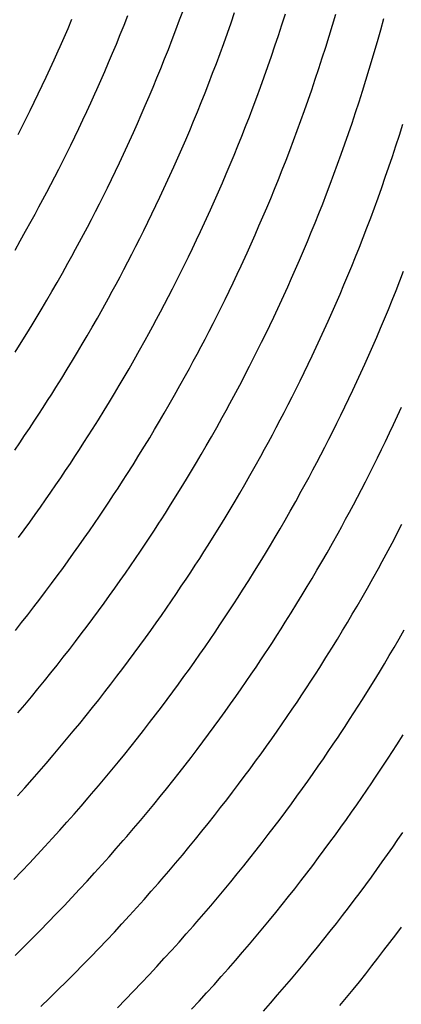
# Model space of a CAD drawing. Units: millimetres. Extents: x 0 to 297, y 0 to 210.
# Drawn here: x 265 to 266, y 141 to 143 of the extents above; entities that cross this region are included whole.
import ezdxf

# ---------------------------------------------------------------- set-up
doc = ezdxf.new("R2010")
doc.units = ezdxf.units.MM
doc.header["$LTSCALE"] = 16.335
doc.layers.add('DTM_AXIS', color=7, linetype='CONTINUOUS')

msp = doc.modelspace()

# ---------------------------------------------------------------- linework, layer by layer
at = {"layer": 'DTM_AXIS', "color": 7, "linetype": 'Continuous'}
for p, q in [((265.14559, 143.28455), (265.15422, 143.30621)), ((265.27122, 143.29653), (265.27957, 143.3192)), ((265.38739, 143.28961), (265.39548, 143.31309)), ((265.50259, 143.28555), (265.51039, 143.30986)), ((265.61672, 143.28449), (265.62418, 143.3097)), ((265.01886, 143.27706), (265.02771, 143.29773)), ((265.1369, 143.26311), (265.14559, 143.28455)), ((265.2628, 143.27408), (265.27122, 143.29653)), ((265.37922, 143.26637), (265.38739, 143.28961)), ((265.49471, 143.26148), (265.50259, 143.28555)), ((265.60915, 143.25955), (265.61672, 143.28449)), ((265.72605, 143.27365), (265.73319, 143.29966)), ((265.00996, 143.2566), (265.01886, 143.27706)), ((265.12816, 143.24189), (265.1369, 143.26311)), ((265.25431, 143.25186), (265.2628, 143.27408)), ((265.37097, 143.24336), (265.37922, 143.26637)), ((265.48674, 143.23765), (265.49471, 143.26148)), ((265.6015, 143.23485), (265.60915, 143.25955)), ((265.71879, 143.24791), (265.72605, 143.27365)), ((265.11937, 143.22089), (265.12816, 143.24189)), ((265.24576, 143.22986), (265.25431, 143.25186)), ((265.36266, 143.22058), (265.37097, 143.24336)), ((265.47869, 143.21406), (265.48674, 143.23765)), ((265.59375, 143.21041), (265.6015, 143.23485)), ((264.98756, 143.20639), (264.99655, 143.22631)), ((265.11054, 143.20011), (265.11937, 143.22089)), ((265.23716, 143.20809), (265.24576, 143.22986)), ((265.35427, 143.19801), (265.36266, 143.22058)), ((265.47056, 143.1907), (265.47869, 143.21406)), ((264.97855, 143.18669), (264.98756, 143.20639)), ((265.10166, 143.17954), (265.11054, 143.20011)), ((265.2285, 143.18654), (265.23716, 143.20809)), ((265.34581, 143.17568), (265.35427, 143.19801)), ((265.46235, 143.16758), (265.47056, 143.1907)), ((265.58591, 143.18622), (265.59375, 143.21041)), ((265.7002, 143.18472), (265.70771, 143.2098)), ((264.96045, 143.14796), (264.96951, 143.16721)), ((264.96951, 143.16721), (264.97855, 143.18669)), ((265.09275, 143.15919), (265.10166, 143.17954)), ((265.21979, 143.16522), (265.2285, 143.18654)), ((265.33729, 143.15357), (265.34581, 143.17568)), ((265.45407, 143.14468), (265.46235, 143.16758)), ((265.57798, 143.16227), (265.58591, 143.18622)), ((265.69259, 143.15991), (265.7002, 143.18472)), ((264.95137, 143.12892), (264.96045, 143.14796)), ((265.21102, 143.1441), (265.21979, 143.16522)), ((265.32872, 143.13169), (265.33729, 143.15357)), ((265.44572, 143.122), (265.45407, 143.14468)), ((265.56997, 143.13856), (265.57798, 143.16227)), ((265.68488, 143.13534), (265.69259, 143.15991)), ((264.94229, 143.11012), (264.95137, 143.12892)), ((265.07031, 143.10926), (265.07931, 143.12906)), ((265.19335, 143.10253), (265.20221, 143.12321)), ((265.20221, 143.12321), (265.21102, 143.1441)), ((265.32009, 143.11003), (265.32872, 143.13169)), ((265.4373, 143.09955), (265.44572, 143.122)), ((265.56188, 143.11509), (265.56997, 143.13856)), ((265.67709, 143.11102), (265.68488, 143.13534)), ((264.9332, 143.09157), (264.94229, 143.11012)), ((265.06128, 143.08966), (265.07031, 143.10926)), ((265.18446, 143.08207), (265.19335, 143.10253)), ((265.3114, 143.08859), (265.32009, 143.11003)), ((265.55372, 143.09185), (265.56188, 143.11509)), ((265.66921, 143.08695), (265.67709, 143.11102)), ((264.92413, 143.07326), (264.9332, 143.09157)), ((265.05223, 143.07029), (265.06128, 143.08966)), ((265.17552, 143.06183), (265.18446, 143.08207)), ((265.30266, 143.06737), (265.3114, 143.08859)), ((265.42881, 143.07733), (265.4373, 143.09955)), ((265.54547, 143.06884), (265.55372, 143.09185)), ((265.66124, 143.06313), (265.66921, 143.08695)), ((264.90603, 143.03743), (264.91507, 143.05522)), ((264.91507, 143.05522), (264.92413, 143.07326)), ((265.04316, 143.05115), (265.05223, 143.07029)), ((265.29387, 143.04637), (265.30266, 143.06737)), ((265.41166, 143.03357), (265.42026, 143.05534)), ((265.42026, 143.05534), (265.42881, 143.07733)), ((265.53715, 143.04605), (265.54547, 143.06884)), ((265.65319, 143.03953), (265.66124, 143.06313)), ((265.76825, 143.03589), (265.77599, 143.06033)), ((265.03408, 143.03223), (265.04316, 143.05115)), ((265.28504, 143.02558), (265.29387, 143.04637)), ((265.403, 143.01202), (265.41166, 143.03357)), ((265.52876, 143.02349), (265.53715, 143.04605)), ((265.64506, 143.01618), (265.65319, 143.03953)), ((265.76041, 143.0117), (265.76825, 143.03589)), ((265.01591, 142.99512), (265.02499, 143.01355)), ((265.02499, 143.01355), (265.03408, 143.03223)), ((265.144, 142.99269), (265.15304, 143.01217)), ((265.15304, 143.01217), (265.16206, 143.03187)), ((265.27616, 143.00501), (265.28504, 143.02558)), ((265.39428, 142.99069), (265.403, 143.01202)), ((265.52031, 143.00115), (265.52876, 143.02349)), ((265.63685, 142.99305), (265.64506, 143.01618)), ((265.75248, 142.98775), (265.76041, 143.0117)), ((265.00684, 142.97694), (265.01591, 142.99512)), ((265.13494, 142.97343), (265.144, 142.99269)), ((265.26724, 142.98466), (265.27616, 143.00501)), ((265.38552, 142.96958), (265.39428, 142.99069)), ((265.51179, 142.97905), (265.52031, 143.00115)), ((265.62857, 142.97015), (265.63685, 142.99305)), ((264.99779, 142.95903), (265.00684, 142.97694)), ((265.12587, 142.9544), (265.13494, 142.97343)), ((265.25829, 142.96453), (265.26724, 142.98466)), ((265.37671, 142.94869), (265.38552, 142.96958)), ((265.50322, 142.95716), (265.51179, 142.97905)), ((265.62022, 142.94748), (265.62857, 142.97015)), ((265.74447, 142.96404), (265.75248, 142.98775)), ((264.98876, 142.94137), (264.99779, 142.95903)), ((265.11679, 142.9356), (265.12587, 142.9544)), ((265.36785, 142.92801), (265.37671, 142.94869)), ((265.49458, 142.93551), (265.50322, 142.95716)), ((265.61179, 142.92503), (265.62022, 142.94748)), ((265.73638, 142.94057), (265.74447, 142.96404)), ((264.9708, 142.90687), (264.97976, 142.92398)), ((264.97976, 142.92398), (264.98876, 142.94137)), ((265.1077, 142.91704), (265.11679, 142.9356)), ((265.23578, 142.91514), (265.2448, 142.93473)), ((265.35896, 142.90755), (265.36785, 142.92801)), ((265.4859, 142.91407), (265.49458, 142.93551)), ((265.60331, 142.90281), (265.61179, 142.92503)), ((265.72821, 142.91733), (265.73638, 142.94057)), ((264.96189, 142.89005), (264.9708, 142.90687)), ((265.09862, 142.89874), (265.1077, 142.91704)), ((265.22673, 142.89577), (265.23578, 142.91514)), ((265.35002, 142.88731), (265.35896, 142.90755)), ((265.47716, 142.89285), (265.4859, 142.91407)), ((265.59476, 142.88082), (265.60331, 142.90281)), ((265.71997, 142.89431), (265.72821, 142.91733)), ((264.95305, 142.87355), (264.96189, 142.89005)), ((265.08052, 142.86291), (265.08957, 142.88069)), ((265.08957, 142.88069), (265.09862, 142.89874)), ((265.21766, 142.87662), (265.22673, 142.89577)), ((265.34105, 142.86728), (265.35002, 142.88731)), ((265.46837, 142.87184), (265.47716, 142.89285)), ((265.58616, 142.85905), (265.59476, 142.88082)), ((265.71165, 142.87153), (265.71997, 142.89431)), ((264.93565, 142.8416), (264.9443, 142.8574)), ((264.9443, 142.8574), (264.95305, 142.87355)), ((265.07151, 142.84538), (265.08052, 142.86291)), ((265.19949, 142.83903), (265.20858, 142.85771)), ((265.20858, 142.85771), (265.21766, 142.87662)), ((265.45953, 142.85106), (265.46837, 142.87184)), ((265.57749, 142.8375), (265.58616, 142.85905)), ((265.70326, 142.84897), (265.71165, 142.87153)), ((264.92291, 142.81864), (264.93565, 142.8416)), ((265.06252, 142.82813), (265.07151, 142.84538)), ((265.19041, 142.8206), (265.19949, 142.83903)), ((265.3185, 142.81817), (265.32754, 142.83765)), ((265.45066, 142.83049), (265.45953, 142.85106)), ((265.56878, 142.81617), (265.57749, 142.8375)), ((265.69481, 142.82663), (265.70326, 142.84897)), ((264.91061, 142.79679), (264.92291, 142.81864)), ((265.04471, 142.7945), (265.05359, 142.81116)), ((265.05359, 142.81116), (265.06252, 142.82813)), ((265.18134, 142.80242), (265.19041, 142.8206)), ((265.30944, 142.79891), (265.3185, 142.81817)), ((265.44174, 142.81014), (265.45066, 142.83049)), ((265.56002, 142.79506), (265.56878, 142.81617)), ((265.68629, 142.80452), (265.69481, 142.82663)), ((264.89881, 142.77613), (264.91061, 142.79679)), ((265.03591, 142.77817), (265.04471, 142.7945)), ((265.17229, 142.7845), (265.18134, 142.80242)), ((265.30037, 142.77988), (265.30944, 142.79891)), ((265.4238, 142.77008), (265.43279, 142.79)), ((265.43279, 142.79), (265.44174, 142.81014)), ((265.55121, 142.77416), (265.56002, 142.79506)), ((265.67771, 142.78264), (265.68629, 142.80452)), ((265.0272, 142.76219), (265.03591, 142.77817)), ((265.15426, 142.74946), (265.16326, 142.76685)), ((265.16326, 142.76685), (265.17229, 142.7845)), ((265.29128, 142.76108), (265.30037, 142.77988)), ((265.54235, 142.75349), (265.55121, 142.77416)), ((265.66908, 142.76098), (265.67771, 142.78264)), ((265.006, 142.72396), (265.01861, 142.74658)), ((265.01861, 142.74658), (265.0272, 142.76219)), ((265.1453, 142.73235), (265.15426, 142.74946)), ((265.2822, 142.74252), (265.29128, 142.76108)), ((265.53345, 142.73303), (265.54235, 142.75349)), ((265.66039, 142.73954), (265.66908, 142.76098)), ((264.99387, 142.70252), (265.006, 142.72396)), ((265.13639, 142.71553), (265.1453, 142.73235)), ((265.26406, 142.70617), (265.27312, 142.72421)), ((265.27312, 142.72421), (265.2822, 142.74252)), ((265.39216, 142.7021), (265.40122, 142.72125)), ((265.40122, 142.72125), (265.41027, 142.74062)), ((265.52452, 142.71278), (265.53345, 142.73303)), ((265.65165, 142.71832), (265.66039, 142.73954)), ((265.76926, 142.70629), (265.7778, 142.72828)), ((264.98224, 142.68225), (264.99387, 142.70252)), ((265.11879, 142.68287), (265.12755, 142.69903)), ((265.12755, 142.69903), (265.13639, 142.71553)), ((265.25502, 142.68838), (265.26406, 142.70617)), ((265.38308, 142.68318), (265.39216, 142.7021)), ((265.51555, 142.69275), (265.52452, 142.71278)), ((265.64287, 142.69732), (265.65165, 142.71832)), ((265.76065, 142.68452), (265.76926, 142.70629)), ((264.97105, 142.66299), (264.98224, 142.68225)), ((265.11014, 142.66707), (265.11879, 142.68287)), ((265.24601, 142.67086), (265.25502, 142.68838)), ((265.37399, 142.6645), (265.38308, 142.68318)), ((265.50655, 142.67295), (265.51555, 142.69275)), ((265.63403, 142.67654), (265.64287, 142.69732)), ((265.75199, 142.66297), (265.76065, 142.68452)), ((264.96016, 142.64449), (264.97105, 142.66299)), ((265.09741, 142.64411), (265.11014, 142.66707)), ((265.23702, 142.65361), (265.24601, 142.67086)), ((265.36491, 142.64607), (265.37399, 142.6645)), ((265.61624, 142.63561), (265.62515, 142.65597)), ((265.62515, 142.65597), (265.63403, 142.67654)), ((265.74328, 142.64164), (265.75199, 142.66297)), ((264.9492, 142.6261), (264.96016, 142.64449)), ((265.0851, 142.62226), (265.09741, 142.64411)), ((265.21921, 142.61997), (265.22808, 142.63664)), ((265.22808, 142.63664), (265.23702, 142.65361)), ((265.35584, 142.62789), (265.36491, 142.64607)), ((265.48394, 142.62438), (265.493, 142.64364)), ((265.60729, 142.61548), (265.61624, 142.63561)), ((265.73451, 142.62053), (265.74328, 142.64164)), ((264.93783, 142.60724), (264.9492, 142.6261)), ((265.07331, 142.60161), (265.0851, 142.62226)), ((265.21041, 142.60365), (265.21921, 142.61997)), ((265.33776, 142.59233), (265.34679, 142.60998)), ((265.34679, 142.60998), (265.35584, 142.62789)), ((265.47487, 142.60535), (265.48394, 142.62438)), ((265.5983, 142.59556), (265.60729, 142.61548)), ((265.7257, 142.59964), (265.73451, 142.62053)), ((264.92579, 142.58753), (264.93783, 142.60724)), ((265.06197, 142.58202), (265.07331, 142.60161)), ((265.19311, 142.57206), (265.2017, 142.58766)), ((265.2017, 142.58766), (265.21041, 142.60365)), ((265.32876, 142.57493), (265.33776, 142.59233)), ((265.46578, 142.58655), (265.47487, 142.60535)), ((265.58929, 142.57586), (265.5983, 142.59556)), ((265.71685, 142.57896), (265.7257, 142.59964)), ((264.89944, 142.54525), (264.91302, 142.5669)), ((264.91302, 142.5669), (264.92579, 142.58753)), ((265.05101, 142.56333), (265.06197, 142.58202)), ((265.1805, 142.54943), (265.19311, 142.57206)), ((265.3198, 142.55782), (265.32876, 142.57493)), ((265.44762, 142.54969), (265.4567, 142.56799)), ((265.4567, 142.56799), (265.46578, 142.58655)), ((265.58025, 142.55638), (265.58929, 142.57586)), ((265.70795, 142.5585), (265.71685, 142.57896)), ((265.02893, 142.52634), (265.04013, 142.54498)), ((265.04013, 142.54498), (265.05101, 142.56333)), ((265.16837, 142.528), (265.1805, 142.54943)), ((265.31089, 142.54101), (265.3198, 142.55782)), ((265.43856, 142.53164), (265.44762, 142.54969)), ((265.57119, 142.53712), (265.58025, 142.55638)), ((265.69902, 142.53826), (265.70795, 142.5585)), ((265.01713, 142.50694), (265.02893, 142.52634)), ((265.15674, 142.50773), (265.16837, 142.528)), ((265.29329, 142.50835), (265.30204, 142.5245)), ((265.30204, 142.5245), (265.31089, 142.54101)), ((265.42952, 142.51386), (265.43856, 142.53164)), ((265.56211, 142.51809), (265.57119, 142.53712)), ((265.69005, 142.51823), (265.69902, 142.53826)), ((265.00462, 142.48663), (265.01713, 142.50694)), ((265.14554, 142.48846), (265.15674, 142.50773)), ((265.28464, 142.49255), (265.29329, 142.50835)), ((265.4205, 142.49633), (265.42952, 142.51386)), ((265.54395, 142.48073), (265.55303, 142.49929)), ((265.55303, 142.49929), (265.56211, 142.51809)), ((265.68105, 142.49842), (265.69005, 142.51823)), ((264.99131, 142.46531), (265.00462, 142.48663)), ((265.13466, 142.46997), (265.14554, 142.48846)), ((265.2719, 142.46959), (265.28464, 142.49255)), ((265.40258, 142.46211), (265.41152, 142.47908)), ((265.41152, 142.47908), (265.4205, 142.49633)), ((265.53487, 142.46243), (265.54395, 142.48073)), ((265.66297, 142.45946), (265.67202, 142.47883)), ((265.67202, 142.47883), (265.68105, 142.49842)), ((264.982, 142.45059), (264.99131, 142.46531)), ((265.1237, 142.45157), (265.13466, 142.46997)), ((265.2596, 142.44774), (265.2719, 142.46959)), ((265.3937, 142.44545), (265.40258, 142.46211)), ((265.52581, 142.44438), (265.53487, 142.46243)), ((265.6539, 142.44031), (265.66297, 142.45946)), ((264.96254, 142.42022), (264.9724, 142.43553)), ((264.9724, 142.43553), (264.982, 142.45059)), ((265.10029, 142.413), (265.11233, 142.43272)), ((265.11233, 142.43272), (265.1237, 142.45157)), ((265.2478, 142.42708), (265.2596, 142.44774)), ((265.38491, 142.42912), (265.3937, 142.44545)), ((265.51677, 142.4266), (265.52581, 142.44438)), ((265.64482, 142.4214), (265.6539, 142.44031)), ((264.95241, 142.40465), (264.96254, 142.42022)), ((265.08752, 142.39237), (265.10029, 142.413)), ((265.23647, 142.4075), (265.2478, 142.42708)), ((265.36761, 142.39753), (265.3762, 142.41314)), ((265.3762, 142.41314), (265.38491, 142.42912)), ((265.50775, 142.40907), (265.51677, 142.4266)), ((265.63574, 142.40272), (265.64482, 142.4214)), ((265.76378, 142.40134), (265.7728, 142.42104)), ((264.93141, 142.37286), (264.94203, 142.38885)), ((264.94203, 142.38885), (264.95241, 142.40465)), ((265.07394, 142.37073), (265.08752, 142.39237)), ((265.21462, 142.37045), (265.22551, 142.38881)), ((265.22551, 142.38881), (265.23647, 142.4075)), ((265.355, 142.37491), (265.36761, 142.39753)), ((265.48983, 142.37485), (265.49877, 142.39182)), ((265.49877, 142.39182), (265.50775, 142.40907)), ((265.62665, 142.38429), (265.63574, 142.40272)), ((265.75475, 142.38186), (265.76378, 142.40134)), ((264.92056, 142.35669), (264.93141, 142.37286)), ((265.06448, 142.35583), (265.07394, 142.37073)), ((265.20343, 142.35182), (265.21462, 142.37045)), ((265.34287, 142.35348), (265.355, 142.37491)), ((265.48095, 142.35819), (265.48983, 142.37485)), ((265.60853, 142.34819), (265.61758, 142.36611)), ((265.61758, 142.36611), (265.62665, 142.38429)), ((265.74569, 142.3626), (265.75475, 142.38186)), ((264.90949, 142.34036), (264.92056, 142.35669)), ((265.05475, 142.34064), (265.06448, 142.35583)), ((265.19163, 142.33242), (265.20343, 142.35182)), ((265.33124, 142.3332), (265.34287, 142.35348)), ((265.47215, 142.34186), (265.48095, 142.35819)), ((265.5995, 142.33054), (265.60853, 142.34819)), ((265.72753, 142.32477), (265.73661, 142.34357)), ((265.73661, 142.34357), (265.74569, 142.3626)), ((264.8982, 142.32388), (264.90949, 142.34036)), ((265.0345, 142.30952), (265.04475, 142.32521)), ((265.04475, 142.32521), (265.05475, 142.34064)), ((265.17912, 142.3121), (265.19163, 142.33242)), ((265.32004, 142.31394), (265.33124, 142.3332)), ((265.45486, 142.31027), (265.46345, 142.32588)), ((265.46345, 142.32588), (265.47215, 142.34186)), ((265.5905, 142.31315), (265.5995, 142.33054)), ((265.71844, 142.30621), (265.72753, 142.32477)), ((265.02399, 142.29362), (265.0345, 142.30952)), ((265.1658, 142.29079), (265.17912, 142.3121)), ((265.30916, 142.29544), (265.32004, 142.31394)), ((265.44225, 142.28765), (265.45486, 142.31027)), ((265.58154, 142.29604), (265.5905, 142.31315)), ((265.70937, 142.2879), (265.71844, 142.30621)), ((265.0023, 142.26128), (265.01326, 142.27753)), ((265.01326, 142.27753), (265.02399, 142.29362)), ((265.15173, 142.26857), (265.1658, 142.29079)), ((265.28683, 142.2582), (265.2982, 142.27705)), ((265.2982, 142.27705), (265.30916, 142.29544)), ((265.43012, 142.26621), (265.44225, 142.28765)), ((265.56379, 142.26272), (265.57263, 142.27922)), ((265.57263, 142.27922), (265.58154, 142.29604)), ((265.70031, 142.26986), (265.70937, 142.2879)), ((264.99112, 142.24487), (265.0023, 142.26128)), ((265.14199, 142.25338), (265.15173, 142.26857)), ((265.27479, 142.23848), (265.28683, 142.2582)), ((265.41849, 142.24594), (265.43012, 142.26621)), ((265.55504, 142.24656), (265.56379, 142.26272)), ((265.69126, 142.25207), (265.70031, 142.26986)), ((264.97972, 142.22832), (264.99112, 142.24487)), ((265.12175, 142.22226), (265.132, 142.23794)), ((265.132, 142.23794), (265.14199, 142.25338)), ((265.26202, 142.21785), (265.27479, 142.23848)), ((265.40729, 142.22668), (265.41849, 142.24594)), ((265.54639, 142.23076), (265.55504, 142.24656)), ((265.67327, 142.2173), (265.68225, 142.23455)), ((265.68225, 142.23455), (265.69126, 142.25207)), ((264.95628, 142.19481), (264.96811, 142.21164)), ((264.96811, 142.21164), (264.97972, 142.22832)), ((265.11124, 142.20636), (265.12175, 142.22226)), ((265.24844, 142.19621), (265.26202, 142.21785)), ((265.3964, 142.20818), (265.40729, 142.22668)), ((265.53365, 142.2078), (265.54639, 142.23076)), ((265.66433, 142.20033), (265.67327, 142.2173)), ((264.94423, 142.17787), (264.95628, 142.19481)), ((265.08955, 142.17402), (265.10051, 142.19027)), ((265.10051, 142.19027), (265.11124, 142.20636)), ((265.23898, 142.18131), (265.24844, 142.19621)), ((265.37408, 142.17093), (265.38545, 142.18979)), ((265.38545, 142.18979), (265.3964, 142.20818)), ((265.52135, 142.18595), (265.53365, 142.2078)), ((265.65545, 142.18366), (265.66433, 142.20033)), ((264.93197, 142.16081), (264.94423, 142.17787)), ((265.07837, 142.15761), (265.08955, 142.17402)), ((265.36203, 142.15122), (265.37408, 142.17093)), ((265.49821, 142.14571), (265.50955, 142.1653)), ((265.50955, 142.1653), (265.52135, 142.18595)), ((265.63795, 142.15135), (265.64665, 142.16734)), ((265.64665, 142.16734), (265.65545, 142.18366)), ((264.90684, 142.1264), (264.91951, 142.14365)), ((264.91951, 142.14365), (264.93197, 142.16081)), ((265.06697, 142.14106), (265.07837, 142.15761)), ((265.20377, 142.12707), (265.21415, 142.14287)), ((265.21415, 142.14287), (265.22428, 142.15843)), ((265.34927, 142.13058), (265.36203, 142.15122)), ((265.48726, 142.12702), (265.49821, 142.14571)), ((265.62936, 142.13575), (265.63795, 142.15135)), ((265.765, 142.13862), (265.774, 142.15602)), ((265.04353, 142.10755), (265.05536, 142.12437)), ((265.05536, 142.12437), (265.06697, 142.14106)), ((265.19315, 142.11107), (265.20377, 142.12707)), ((265.33569, 142.10894), (265.34927, 142.13058)), ((265.47637, 142.10867), (265.48726, 142.12702)), ((265.61674, 142.11312), (265.62936, 142.13575)), ((265.74713, 142.1047), (265.75604, 142.12151)), ((265.75604, 142.12151), (265.765, 142.13862)), ((265.03148, 142.0906), (265.04353, 142.10755)), ((265.1823, 142.0949), (265.19315, 142.11107)), ((265.32623, 142.09404), (265.33569, 142.10894)), ((265.46518, 142.09003), (265.47637, 142.10867)), ((265.60462, 142.09169), (265.61674, 142.11312)), ((265.73829, 142.08819), (265.74713, 142.1047)), ((265.01922, 142.07355), (265.03148, 142.0906)), ((265.15995, 142.06209), (265.17123, 142.07857)), ((265.17123, 142.07857), (265.1823, 142.0949)), ((265.3065, 142.06342), (265.31649, 142.07885)), ((265.31649, 142.07885), (265.32623, 142.09404)), ((265.45338, 142.07063), (265.46518, 142.09003)), ((265.59298, 142.07142), (265.60462, 142.09169)), ((265.72954, 142.07204), (265.73829, 142.08819)), ((264.99409, 142.03914), (265.00676, 142.05639)), ((265.00676, 142.05639), (265.01922, 142.07355)), ((265.14844, 142.04547), (265.15995, 142.06209)), ((265.29624, 142.04773), (265.3065, 142.06342)), ((265.44086, 142.05032), (265.45338, 142.07063)), ((265.58179, 142.05215), (265.59298, 142.07142)), ((265.70815, 142.03328), (265.72088, 142.05624)), ((265.72088, 142.05624), (265.72954, 142.07204)), ((264.98122, 142.0218), (264.99409, 142.03914)), ((265.13672, 142.02872), (265.14844, 142.04547)), ((265.275, 142.01575), (265.28574, 142.03183)), ((265.28574, 142.03183), (265.29624, 142.04773)), ((265.42755, 142.029), (265.44086, 142.05032)), ((265.55994, 142.01526), (265.5709, 142.03366)), ((265.5709, 142.03366), (265.58179, 142.05215)), ((265.69584, 142.01143), (265.70815, 142.03328)), ((264.96814, 142.00438), (264.98122, 142.0218)), ((265.11263, 141.99483), (265.12478, 142.01183)), ((265.12478, 142.01183), (265.13672, 142.02872)), ((265.26404, 141.99949), (265.275, 142.01575)), ((265.41348, 142.00678), (265.42755, 142.029)), ((265.54857, 141.99641), (265.55994, 142.01526)), ((265.68405, 141.99077), (265.69584, 142.01143)), ((264.94137, 141.96931), (264.95486, 141.98688)), ((264.95486, 141.98688), (264.96814, 142.00438)), ((265.10027, 141.97772), (265.11263, 141.99483)), ((265.25287, 141.98309), (265.26404, 141.99949)), ((265.39375, 141.97616), (265.40374, 141.99159)), ((265.40374, 141.99159), (265.41348, 142.00678)), ((265.53653, 141.97669), (265.54857, 141.99641)), ((265.67271, 141.97119), (265.68405, 141.99077)), ((264.92768, 141.95166), (264.94137, 141.96931)), ((265.0877, 141.96052), (265.10027, 141.97772)), ((265.22986, 141.94985), (265.24147, 141.96654)), ((265.24147, 141.96654), (265.25287, 141.98309)), ((265.38349, 141.96047), (265.39375, 141.97616)), ((265.52376, 141.95606), (265.53653, 141.97669)), ((265.66176, 141.9525), (265.67271, 141.97119)), ((264.91377, 141.93394), (264.92768, 141.95166)), ((265.06195, 141.92584), (265.07493, 141.94322)), ((265.07493, 141.94322), (265.0877, 141.96052)), ((265.21803, 141.93303), (265.22986, 141.94985)), ((265.36225, 141.92848), (265.37299, 141.94457)), ((265.37299, 141.94457), (265.38349, 141.96047)), ((265.51019, 141.93442), (265.52376, 141.95606)), ((265.65087, 141.93414), (265.66176, 141.9525)), ((264.89966, 141.91616), (264.91377, 141.93394)), ((265.04877, 141.90838), (265.06195, 141.92584)), ((265.20598, 141.91608), (265.21803, 141.93303)), ((265.35129, 141.91223), (265.36225, 141.92848)), ((265.50073, 141.91952), (265.51019, 141.93442)), ((265.63967, 141.91551), (265.65087, 141.93414)), ((265.03539, 141.89084), (265.04877, 141.90838)), ((265.18126, 141.88187), (265.19372, 141.89902)), ((265.19372, 141.89902), (265.20598, 141.91608)), ((265.34011, 141.89582), (265.35129, 141.91223)), ((265.481, 141.8889), (265.49099, 141.90433)), ((265.49099, 141.90433), (265.50073, 141.91952)), ((265.62788, 141.89611), (265.63967, 141.91551)), ((265.76748, 141.89689), (265.77911, 141.91717)), ((265.0218, 141.87323), (265.03539, 141.89084)), ((265.16859, 141.86462), (265.18126, 141.88187)), ((265.31711, 141.86259), (265.32872, 141.87928)), ((265.32872, 141.87928), (265.34011, 141.89582)), ((265.60205, 141.85448), (265.61536, 141.87579)), ((265.61536, 141.87579), (265.62788, 141.89611)), ((265.7454, 141.85913), (265.75628, 141.87763)), ((265.75628, 141.87763), (265.76748, 141.89689)), ((264.99399, 141.8378), (265.008, 141.85555)), ((265.008, 141.85555), (265.0218, 141.87323)), ((265.15572, 141.84728), (265.16859, 141.86462)), ((265.30527, 141.84577), (265.31711, 141.86259)), ((265.4549, 141.84929), (265.46552, 141.86528)), ((265.58798, 141.83226), (265.60205, 141.85448)), ((265.73444, 141.84074), (265.7454, 141.85913)), ((264.97977, 141.81998), (264.99399, 141.8378)), ((265.14264, 141.82986), (265.15572, 141.84728)), ((265.29323, 141.82882), (265.30527, 141.84577)), ((265.43298, 141.81678), (265.44405, 141.83311)), ((265.44405, 141.83311), (265.4549, 141.84929)), ((265.57824, 141.81707), (265.58798, 141.83226)), ((265.72307, 141.82189), (265.73444, 141.84074)), ((264.96534, 141.8021), (264.97977, 141.81998)), ((265.11587, 141.79478), (265.12936, 141.81236)), ((265.12936, 141.81236), (265.14264, 141.82986)), ((265.26851, 141.79461), (265.28097, 141.81176)), ((265.28097, 141.81176), (265.29323, 141.82882)), ((265.42169, 141.80031), (265.43298, 141.81678)), ((265.56825, 141.80163), (265.57824, 141.81707)), ((265.71103, 141.80217), (265.72307, 141.82189)), ((264.95069, 141.78416), (264.96534, 141.8021)), ((265.10217, 141.77714), (265.11587, 141.79478)), ((265.25584, 141.77735), (265.26851, 141.79461)), ((265.41019, 141.78369), (265.42169, 141.80031)), ((265.55799, 141.78595), (265.56825, 141.80163)), ((265.69826, 141.78154), (265.71103, 141.80217)), ((264.92074, 141.7481), (264.93582, 141.76616)), ((264.93582, 141.76616), (264.95069, 141.78416)), ((265.08827, 141.75942), (265.10217, 141.77714)), ((265.24296, 141.76002), (265.25584, 141.77735)), ((265.38653, 141.75004), (265.39847, 141.76693)), ((265.39847, 141.76693), (265.41019, 141.78369)), ((265.53675, 141.75396), (265.54749, 141.77005)), ((265.54749, 141.77005), (265.55799, 141.78595)), ((265.68468, 141.7599), (265.69826, 141.78154)), ((264.90543, 141.72998), (264.92074, 141.7481)), ((265.07416, 141.74164), (265.08827, 141.75942)), ((265.21661, 141.7251), (265.22989, 141.7426)), ((265.22989, 141.7426), (265.24296, 141.76002)), ((265.37437, 141.73304), (265.38653, 141.75004)), ((265.52579, 141.73771), (265.53675, 141.75396)), ((265.66549, 141.72981), (265.67522, 141.745)), ((265.67522, 141.745), (265.68468, 141.7599)), ((265.04529, 141.70588), (265.05983, 141.72379)), ((265.05983, 141.72379), (265.07416, 141.74164)), ((265.20312, 141.70752), (265.21661, 141.7251)), ((265.36201, 141.71593), (265.37437, 141.73304)), ((265.50322, 141.70475), (265.51461, 141.7213)), ((265.51461, 141.7213), (265.52579, 141.73771)), ((265.6555, 141.71437), (265.66549, 141.72981)), ((265.03053, 141.68791), (265.04529, 141.70588)), ((265.18942, 141.68987), (265.20312, 141.70752)), ((265.33668, 141.68143), (265.34945, 141.69873)), ((265.34945, 141.69873), (265.36201, 141.71593)), ((265.4916, 141.68806), (265.50322, 141.70475)), ((265.64524, 141.69868), (265.6555, 141.71437)), ((265.01556, 141.66987), (265.03053, 141.68791)), ((265.17552, 141.67216), (265.18942, 141.68987)), ((265.3237, 141.66405), (265.33668, 141.68143)), ((265.47977, 141.67124), (265.4916, 141.68806)), ((265.76247, 141.65773), (265.77654, 141.67995)), ((265.00036, 141.65179), (265.01556, 141.66987)), ((265.14708, 141.63653), (265.16141, 141.65437)), ((265.16141, 141.65437), (265.17552, 141.67216)), ((265.31052, 141.64659), (265.3237, 141.66405)), ((265.45547, 141.63724), (265.46772, 141.65429)), ((265.46772, 141.65429), (265.47977, 141.67124)), ((265.60748, 141.64226), (265.61855, 141.65859)), ((265.61855, 141.65859), (265.6294, 141.67476)), ((265.75274, 141.64254), (265.76247, 141.65773)), ((264.96928, 141.61544), (264.98493, 141.63364)), ((264.98493, 141.63364), (265.00036, 141.65179)), ((265.13254, 141.61862), (265.14708, 141.63653)), ((265.29714, 141.62906), (265.31052, 141.64659)), ((265.443, 141.62008), (265.45547, 141.63724)), ((265.59619, 141.62578), (265.60748, 141.64226)), ((265.74274, 141.62711), (265.75274, 141.64254)), ((264.9534, 141.59718), (264.96928, 141.61544)), ((265.11778, 141.60064), (265.13254, 141.61862)), ((265.26975, 141.59376), (265.28354, 141.61145)), ((265.28354, 141.61145), (265.29714, 141.62906)), ((265.43033, 141.60283), (265.443, 141.62008)), ((265.57296, 141.59241), (265.58469, 141.60916)), ((265.58469, 141.60916), (265.59619, 141.62578)), ((265.72198, 141.59552), (265.73249, 141.61142)), ((265.73249, 141.61142), (265.74274, 141.62711)), ((264.93729, 141.57888), (264.9534, 141.59718)), ((265.10281, 141.58261), (265.11778, 141.60064)), ((265.25574, 141.57601), (265.26975, 141.59376)), ((265.41746, 141.58549), (265.43033, 141.60283)), ((265.56102, 141.57552), (265.57296, 141.59241)), ((264.92094, 141.56053), (264.93729, 141.57888)), ((265.08761, 141.56452), (265.10281, 141.58261)), ((265.24152, 141.5582), (265.25574, 141.57601)), ((265.3911, 141.55057), (265.40438, 141.56807)), ((265.40438, 141.56807), (265.41746, 141.58549)), ((265.54887, 141.55852), (265.56102, 141.57552)), ((265.69473, 141.555), (265.7058, 141.57133)), ((264.90436, 141.54214), (264.92094, 141.56053)), ((265.22708, 141.54032), (265.24152, 141.5582)), ((265.37762, 141.533), (265.3911, 141.55057)), ((265.52394, 141.52421), (265.53651, 141.54141)), ((265.53651, 141.54141), (265.54887, 141.55852)), ((265.68344, 141.53852), (265.69473, 141.555)), ((265.03262, 141.50078), (265.04862, 141.51905)), ((265.04862, 141.51905), (265.06439, 141.53728)), ((265.19757, 141.50437), (265.21244, 141.52237)), ((265.21244, 141.52237), (265.22708, 141.54032)), ((265.36392, 141.51535), (265.37762, 141.533)), ((265.51117, 141.50691), (265.52394, 141.52421)), ((265.66021, 141.50515), (265.67193, 141.5219)), ((265.67193, 141.5219), (265.68344, 141.53852)), ((265.01639, 141.48245), (265.03262, 141.50078)), ((265.18248, 141.48631), (265.19757, 141.50437)), ((265.3359, 141.47985), (265.35002, 141.49763)), ((265.35002, 141.49763), (265.36392, 141.51535)), ((265.4982, 141.48953), (265.51117, 141.50691)), ((265.64827, 141.48826), (265.66021, 141.50515)), ((264.99993, 141.46408), (265.01639, 141.48245)), ((265.16717, 141.4682), (265.18248, 141.48631)), ((265.32158, 141.462), (265.3359, 141.47985)), ((265.48502, 141.47207), (265.4982, 141.48953)), ((265.63612, 141.47126), (265.64827, 141.48826)), ((264.98323, 141.44567), (264.99993, 141.46408)), ((265.30704, 141.44409), (265.32158, 141.462)), ((265.45804, 141.43692), (265.47163, 141.45453)), ((265.47163, 141.45453), (265.48502, 141.47207)), ((265.61119, 141.43694), (265.62376, 141.45415)), ((265.62376, 141.45415), (265.63612, 141.47126)), ((265.76496, 141.44297), (265.77636, 141.45951)), ((264.96629, 141.42721), (264.98323, 141.44567)), ((265.1279, 141.42266), (265.14378, 141.44091)), ((265.29228, 141.42612), (265.30704, 141.44409)), ((265.44424, 141.41924), (265.45804, 141.43692)), ((265.59842, 141.41965), (265.61119, 141.43694)), ((265.75335, 141.42628), (265.76496, 141.44297)), ((264.93165, 141.39015), (264.9491, 141.4087)), ((264.9491, 141.4087), (264.96629, 141.42721)), ((265.11179, 141.40436), (265.1279, 141.42266)), ((265.2621, 141.39), (265.2773, 141.40809)), ((265.2773, 141.40809), (265.29228, 141.42612)), ((265.43023, 141.40149), (265.44424, 141.41924)), ((265.58545, 141.40227), (265.59842, 141.41965)), ((265.72947, 141.39251), (265.74152, 141.40946)), ((265.74152, 141.40946), (265.75335, 141.42628)), ((264.91395, 141.37155), (264.93165, 141.39015)), ((265.07886, 141.36762), (265.09544, 141.38601)), ((265.09544, 141.38601), (265.11179, 141.40436)), ((265.24668, 141.37185), (265.2621, 141.39)), ((265.41601, 141.38367), (265.43023, 141.40149)), ((265.57227, 141.38481), (265.58545, 141.40227)), ((265.71721, 141.37545), (265.72947, 141.39251)), ((264.89599, 141.35291), (264.91395, 141.37155)), ((265.06204, 141.34918), (265.07886, 141.36762)), ((265.38693, 141.34785), (265.40158, 141.36579)), ((265.40158, 141.36579), (265.41601, 141.38367)), ((265.54529, 141.34966), (265.55888, 141.36727)), ((265.55888, 141.36727), (265.57227, 141.38481)), ((265.70475, 141.35829), (265.71721, 141.37545)), ((265.04497, 141.3307), (265.06204, 141.34918)), ((265.20712, 141.32625), (265.22312, 141.34453)), ((265.37207, 141.32985), (265.38693, 141.34785)), ((265.53149, 141.33198), (265.54529, 141.34966)), ((265.67921, 141.32371), (265.69208, 141.34104)), ((265.69208, 141.34104), (265.70475, 141.35829)), ((265.02765, 141.31217), (265.04497, 141.3307)), ((265.19089, 141.30793), (265.20712, 141.32625)), ((265.35698, 141.31179), (265.37207, 141.32985)), ((265.51748, 141.31423), (265.53149, 141.33198)), ((265.66613, 141.30629), (265.67921, 141.32371)), ((265.01008, 141.29359), (265.02765, 141.31217)), ((265.17443, 141.28956), (265.19089, 141.30793)), ((265.34167, 141.29367), (265.35698, 141.31179)), ((265.50326, 141.29641), (265.51748, 141.31423)), ((265.65285, 141.28879), (265.66613, 141.30629)), ((264.97415, 141.25631), (264.99225, 141.27498)), ((264.99225, 141.27498), (265.01008, 141.29359)), ((265.15773, 141.27114), (265.17443, 141.28956)), ((265.32613, 141.2755), (265.34167, 141.29367)), ((265.47418, 141.26059), (265.48883, 141.27853)), ((265.48883, 141.27853), (265.50326, 141.29641)), ((265.63936, 141.27121), (265.65285, 141.28879)), ((264.95579, 141.23761), (264.97415, 141.25631)), ((265.12359, 141.23418), (265.14079, 141.25268)), ((265.14079, 141.25268), (265.15773, 141.27114)), ((265.45932, 141.24259), (265.47418, 141.26059)), ((265.61176, 141.23585), (265.62567, 141.25356)), ((265.62567, 141.25356), (265.63936, 141.27121)), ((264.93714, 141.21886), (264.95579, 141.23761)), ((265.10615, 141.21562), (265.12359, 141.23418)), ((265.26994, 141.21149), (265.28628, 141.22983)), ((265.28628, 141.22983), (265.30239, 141.24813)), ((265.44423, 141.22453), (265.45932, 141.24259)), ((265.59765, 141.21806), (265.61176, 141.23585)), ((265.75994, 141.22774), (265.77292, 141.24512)), ((264.91822, 141.20007), (264.93714, 141.21886)), ((265.08845, 141.19703), (265.10615, 141.21562)), ((265.25336, 141.19309), (265.26994, 141.21149)), ((265.42892, 141.20641), (265.44423, 141.22453)), ((265.58332, 141.20022), (265.59765, 141.21806)), ((265.73338, 141.19275), (265.74676, 141.21028)), ((265.74676, 141.21028), (265.75994, 141.22774)), ((264.89902, 141.18124), (264.91822, 141.20007)), ((265.07048, 141.17839), (265.08845, 141.19703)), ((265.23654, 141.17466), (265.25336, 141.19309)), ((265.39761, 141.17001), (265.41338, 141.18824)), ((265.41338, 141.18824), (265.42892, 141.20641)), ((265.56878, 141.18231), (265.58332, 141.20022)), ((265.71979, 141.17514), (265.73338, 141.19275)), ((265.05225, 141.15971), (265.07048, 141.17839)), ((265.21947, 141.15617), (265.23654, 141.17466)), ((265.38162, 141.15173), (265.39761, 141.17001)), ((265.53905, 141.1463), (265.55403, 141.16433)), ((265.55403, 141.16433), (265.56878, 141.18231)), ((265.70599, 141.15745), (265.71979, 141.17514)), ((265.01497, 141.12221), (265.03375, 141.14098)), ((265.03375, 141.14098), (265.05225, 141.15971)), ((265.20215, 141.13764), (265.21947, 141.15617)), ((265.36539, 141.1334), (265.38162, 141.15173)), ((265.52385, 141.12821), (265.53905, 141.1463)), ((265.69198, 141.1397), (265.70599, 141.15745)), ((264.99591, 141.1034), (265.01497, 141.12221)), ((265.16675, 141.10045), (265.18458, 141.11907)), ((265.18458, 141.11907), (265.20215, 141.13764)), ((265.34893, 141.11503), (265.36539, 141.1334)), ((265.50843, 141.11007), (265.52385, 141.12821)), ((265.66333, 141.10401), (265.67776, 141.12189)), ((265.67776, 141.12189), (265.69198, 141.1397)), ((264.97655, 141.08455), (264.99591, 141.1034)), ((265.14865, 141.08179), (265.16675, 141.10045)), ((265.31528, 141.07816), (265.33223, 141.09662)), ((265.33223, 141.09662), (265.34893, 141.11503)), ((265.49277, 141.09187), (265.50843, 141.11007)), ((265.64868, 141.08606), (265.66333, 141.10401)), ((264.95691, 141.06566), (264.97655, 141.08455)), ((265.13028, 141.06309), (265.14865, 141.08179)), ((265.29809, 141.05965), (265.31528, 141.07816)), ((265.47689, 141.07361), (265.49277, 141.09187)), ((265.63381, 141.06806), (265.64868, 141.08606)), ((265.46078, 141.05531), (265.47689, 141.07361))]:
    msp.add_line(p, q, dxfattribs=at)
for points in [[(264.99655, 143.22631), (265.00103, 143.23635), (265.00996, 143.2566)], [(265.70771, 143.2098), (265.71143, 143.22244), (265.71879, 143.24791)], [(265.07931, 143.12906), (265.08379, 143.13905), (265.09275, 143.15919)], [(265.16206, 143.03187), (265.16655, 143.0418), (265.17552, 143.06183)], [(265.2448, 142.93473), (265.24931, 142.94461), (265.25829, 142.96453)], [(265.32754, 142.83765), (265.33205, 142.84747), (265.34105, 142.86728)], [(265.41027, 142.74062), (265.41479, 142.75038), (265.4238, 142.77008)], [(265.493, 142.64364), (265.49752, 142.65335), (265.50655, 142.67295)], [(265.22428, 142.15843), (265.22924, 142.16612), (265.23898, 142.18131)], [(265.46552, 141.86528), (265.47074, 141.87321), (265.481, 141.8889)], [(265.6294, 141.67476), (265.63473, 141.68278), (265.64524, 141.69868)], [(265.7058, 141.57133), (265.71125, 141.57944), (265.72198, 141.59552)], [(265.06439, 141.53728), (265.07218, 141.54638), (265.08761, 141.56452)], [(265.14378, 141.44091), (265.15163, 141.45002), (265.16717, 141.4682)], [(265.22312, 141.34453), (265.23103, 141.35365), (265.24668, 141.37185)], [(265.30239, 141.24813), (265.31036, 141.25727), (265.32613, 141.2755)]]:
    msp.add_lwpolyline(points, dxfattribs=at)

doc.saveas('drawing.dxf')
